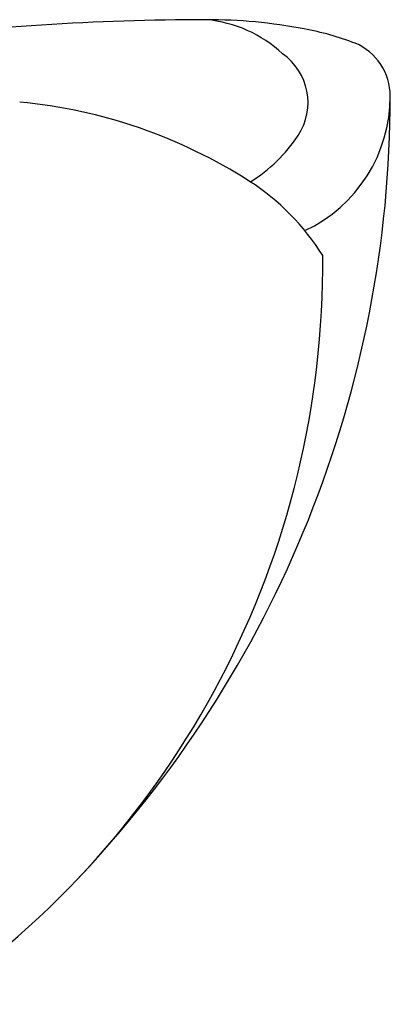
# Model space of a CAD drawing. Extents: x -210 to 210, y -148 to 148.
# Drawn here: x 79 to 90, y -43 to -13 of the extents above; entities that cross this region are included whole.
import ezdxf

# ---------------------------------------------------------------- set-up
doc = ezdxf.new("R2010")
doc.units = 0
doc.layers.add('LY_1', color=254, linetype='CONTINUOUS')

msp = doc.modelspace()

# ---------------------------------------------------------------- linework, layer by layer
at = {"layer": 'LY_1', "color": 3, "linetype": 'CONTINUOUS'}
for centre, radius, start, end in [((84.4489, -90.9761), 77.4899, 90, 97.41574), ((84.0986, -17.3726), 3.9021, 46.94379, 84.84864), ((84.4489, -29.5039), 16.0177, 79.30972, 90), ((85.7101, -22.8233), 9.219, 69.2762, 79.30973), ((88.2924, -15.8136), 1.7503, 0, 67.1414), ((85.7297, -16.01), 1.812, 326.53239, 55.26841), ((55.4144, -15.8136), 34.6284, 316.26005, 0), ((85.5165, -15.8136), 4.5262, 295.22159, 0), ((77.2891, -31.6268), 15.7023, 57.33543, 84.58211), ((83.2802, -14.3908), 4.7483, 301.87282, 326.53238), ((81.911, -24.4176), 7.1387, 31.67862, 57.33543), ((60.7653, -20.9342), 27.2221, 304.13742, 0.55899)]:
    msp.add_arc(centre, radius, start, end, dxfattribs=at)

doc.saveas('drawing.dxf')
